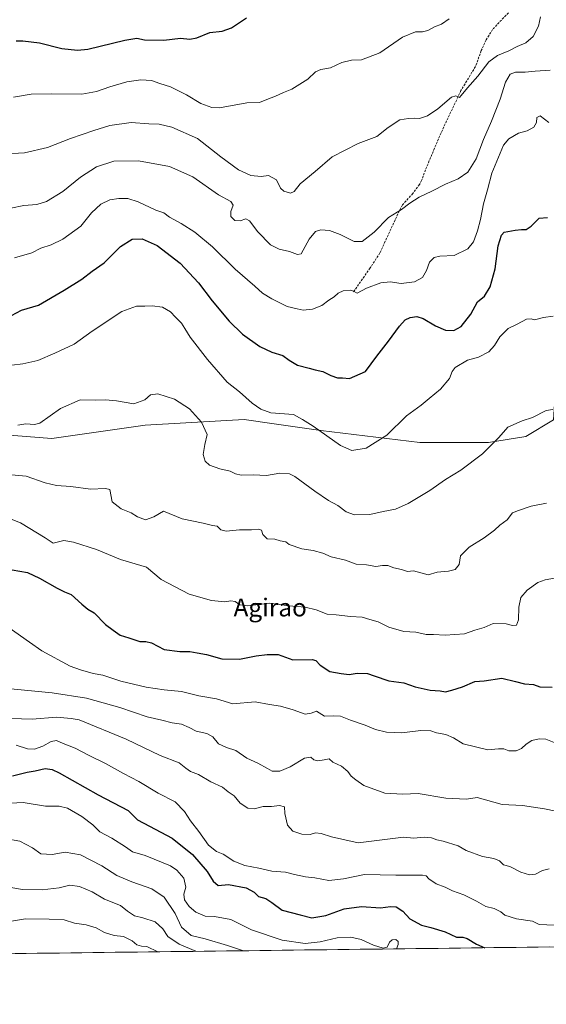
# Model space of a CAD drawing. Units: metres. Extents: x 583318 to 586748, y 4749758 to 4752113.
# Drawn here: x 586198 to 586433, y 4749770 to 4750210 of the extents above; entities that cross this region are included whole.
import ezdxf
from ezdxf.enums import TextEntityAlignment as Align

# ---------------------------------------------------------------- set-up
doc = ezdxf.new("R2010")
doc.units = ezdxf.units.M
doc.header["$MEASUREMENT"] = 0
doc.linetypes.add('TRAZOSX2', pattern=[1.5, 1, -0.5])
for name, color, linetype, lineweight in [('Arbolado forestal CxS', 92, 'Continuous', 0), ('Curva de nivel maestra', 36, 'Continuous', 30), ('Curva de nivel normal', 36, 'Continuous', 0), ('Municipio CxS', 142, 'Continuous', 0), ('Senda', 19, 'TRAZOSX2', 0), ('Texto cartográfico', 19, 'Continuous', 0)]:
    doc.layers.add(name, color=color, linetype=linetype, lineweight=lineweight)
doc.styles.add('Arial', font='txt', dxfattribs={"height": 0.2})

# ---------------------------------------------------------------- blocks, each defined once
blk = doc.blocks.new('*U158')
at = {"layer": 'Curva de nivel normal', "color": 36, "linetype": 'Continuous', "lineweight": 0}
blk.add_polyline3d([(586190.86, 4749859.75, 705), (586199.42, 4749860.31, 705), (586209.34, 4749858.64, 705), (586215.55, 4749858.68, 705), (586219.22, 4749857.77, 705), (586225.68, 4749854.06, 705), (586230.56, 4749850.26, 705), (586233.73, 4749847.18, 705), (586239.04, 4749844.28, 705), (586245.13, 4749840.38, 705), (586248.37, 4749838.16, 705), (586253.94, 4749836.61, 705), (586265.23, 4749832, 705), (586268.08, 4749830.09, 705), (586271.3, 4749826.46, 705), (586272.11, 4749822.36, 705), (586271.32, 4749819.24, 705), (586271.52, 4749816.76, 705), (586273.62, 4749813.72, 705), (586276.59, 4749811.28, 705), (586280.77, 4749809.46, 705), (586285.02, 4749809.35, 705), (586292.22, 4749807.91, 705), (586301.55, 4749803.33, 705), (586315.22, 4749798.76, 705), (586325.48, 4749797.3, 705), (586332.24, 4749797.98, 705), (586339.83, 4749799.8, 705), (586345.96, 4749800.09, 705), (586350.58, 4749798.98, 705), (586356.05, 4749796.5, 705), (586360.37, 4749795.13, 705), (586362.17, 4749795.64, 705), (586363.21, 4749797.79, 705), (586364.38, 4749798.9, 705), (586366.06, 4749798.97, 705), (586367.09, 4749798.15, 705), (586367.03, 4749796.84, 705), (586366.31427, 4749794.85011, 705)], dxfattribs=at)
blk = doc.blocks.new('*U162')
at = {"layer": 'Curva de nivel normal', "color": 36, "linetype": 'Continuous', "lineweight": 0}
blk.add_polyline3d([(586190.55, 4749806.61, 720), (586200.5, 4749808.2, 720), (586211.03, 4749808.06, 720), (586217.81, 4749807.75, 720), (586222.37, 4749806.29, 720), (586227.6, 4749805.54, 720), (586232.04, 4749804.18, 720), (586235.74, 4749802.21, 720), (586240.1, 4749800.79, 720), (586244.27, 4749800.39, 720), (586248.09, 4749798.5, 720), (586250.27, 4749796.64, 720), (586252.26, 4749796.05, 720), (586254.7, 4749795.97, 720), (586259.68, 4749793.53, 720)], dxfattribs=at)
blk = doc.blocks.new('*U175')
at = {"layer": 'Curva de nivel normal', "color": 36, "linetype": 'Continuous', "lineweight": 0}
blk.add_polyline3d([(586191.21, 4749844.2, 710), (586197.93, 4749843.01, 710), (586203.54, 4749839.99, 710), (586207.34, 4749837.37, 710), (586212.34, 4749837.09, 710), (586218.19, 4749838, 710), (586224.99, 4749836.93, 710), (586234.64, 4749831.88, 710), (586241.37, 4749827.62, 710), (586247.94, 4749824.76, 710), (586257.02, 4749821.69, 710), (586262.52, 4749817.88, 710), (586267.33, 4749810.59, 710), (586270.21, 4749804.5, 710), (586274.61, 4749800.86, 710), (586280.75, 4749799.35, 710), (586290.85, 4749796.36, 710), (586297.95, 4749794.01, 710)], dxfattribs=at)
blk = doc.blocks.new('*U185')
at = {"layer": 'Curva de nivel normal', "color": 36, "linetype": 'Continuous', "lineweight": 0}
blk.add_polyline3d([(586276.64, 4749793.74, 715), (586269.22, 4749796.91, 715), (586264.16, 4749800.35, 715), (586261.93, 4749803.84, 715), (586258.46, 4749806.86, 715), (586252.89, 4749808.78, 715), (586249.23, 4749809.63, 715), (586246.07, 4749811.68, 715), (586242.92, 4749814.29, 715), (586235.78, 4749817.05, 715), (586230.26, 4749820.34, 715), (586224.62, 4749822.78, 715), (586220.21, 4749823.29, 715), (586215.51, 4749822.13, 715), (586207.88, 4749821.16, 715), (586199.18, 4749821.34, 715), (586193.07, 4749822.39, 715)], dxfattribs=at)
blk = doc.blocks.new('*U187')
at = {"layer": 'Curva de nivel normal', "color": 36, "linetype": 'Continuous', "lineweight": 0}
blk.add_polyline3d([(586443.88, 4749805.09, 695), (586430.21, 4749805.76, 695), (586427.15, 4749807.19, 695), (586419.94, 4749808.31, 695), (586414.73, 4749809.97, 695), (586413.01, 4749811.42, 695), (586410.08, 4749812.84, 695), (586406.29, 4749813.74, 695), (586402.19, 4749816.19, 695), (586396.4, 4749819.04, 695), (586391.37, 4749820.81, 695), (586388.16, 4749822.4, 695), (586384.05, 4749823.96, 695), (586380.83, 4749826.08, 695), (586379.63, 4749827.41, 695), (586377.99, 4749827.77, 695), (586366.02, 4749827.74, 695), (586351.99, 4749828.03, 695), (586342.66, 4749826.09, 695), (586336.02, 4749825.41, 695), (586329.76, 4749826.6, 695), (586325.69, 4749827.09, 695), (586320.76, 4749828.1, 695), (586316.72, 4749829.16, 695), (586310.57, 4749829.62, 695), (586304.76, 4749830.87, 695), (586298.5, 4749832.07, 695), (586293.58, 4749834.11, 695), (586288.81, 4749837.22, 695), (586285.89, 4749838.42, 695), (586282.28, 4749841.2, 695), (586277.99, 4749847.28, 695), (586274.26, 4749852.08, 695), (586271.61, 4749856.26, 695), (586267.45, 4749860.59, 695), (586259.74, 4749864.44, 695), (586251.11, 4749869.68, 695), (586244.31, 4749873.22, 695), (586236.25, 4749877.7, 695), (586228.64, 4749881.38, 695), (586222.7, 4749884.49, 695), (586217.37, 4749886.61, 695), (586214.37, 4749887.92, 695), (586211.9, 4749887.54, 695), (586208.22, 4749885.37, 695), (586204.52, 4749884.13, 695), (586201.42, 4749884.29, 695), (586196.28, 4749885.82, 695)], dxfattribs=at)
blk = doc.blocks.new('*U194')
at = {"layer": 'Curva de nivel maestra', "color": 36, "linetype": 'Continuous', "lineweight": 30}
blk.add_polyline3d([(586194.7, 4749872.19, 700), (586201.18, 4749873.81, 700), (586204.85, 4749874.44, 700), (586209.3, 4749875.47, 700), (586212.37, 4749875.03, 700), (586215.49, 4749873.48, 700), (586232.94, 4749863.67, 700), (586246.42, 4749856.72, 700), (586250.58, 4749852.5, 700), (586255.84, 4749849.75, 700), (586266.03, 4749844.27, 700), (586275.09, 4749837, 700), (586281.75, 4749829.44, 700), (586284.31, 4749825.09, 700), (586286.55, 4749823.23, 700), (586291.23, 4749823.56, 700), (586299.06, 4749822.13, 700), (586302.75, 4749820.12, 700), (586304.64, 4749818.3, 700), (586307.88, 4749817.29, 700), (586310.55, 4749815.6, 700), (586315.22, 4749812.08, 700), (586323.22, 4749810.06, 700), (586328.55, 4749808.75, 700), (586334.74, 4749809.81, 700), (586342.99, 4749812.77, 700), (586350.74, 4749813.77, 700), (586359.19, 4749813.14, 700), (586363.74, 4749813.74, 700), (586366.26, 4749813.62, 700), (586369.24, 4749811.76, 700), (586372.24, 4749808.27, 700), (586377.53, 4749805.45, 700), (586381.74, 4749804.45, 700), (586388.18, 4749802.42, 700), (586393.14, 4749800.08, 700), (586396.05, 4749800.07, 700), (586398.02, 4749799.53, 700), (586402.16, 4749796.91, 700), (586405.78, 4749795.34, 700)], dxfattribs=at)

msp = doc.modelspace()

# ---------------------------------------------------------------- linework, layer by layer
at = {"layer": 'Arbolado forestal CxS', "color": 92, "linetype": 'Continuous', "lineweight": 0}
for points in [[(586740.6, 4750412.25, 609.91), (586744.52, 4750102.39, 645.67), (586739.92, 4750110.93, 645.01), (586726.35, 4750117.69, 644.75), (586698.7, 4750118.3, 644.91), (586659.5, 4750125.67, 644.89), (586644.75, 4750119.53, 646.37), (586633.69, 4750098.65, 649.87), (586623.45, 4749961.44, 668.35), (586616.79, 4749858.21, 683.78), (586614.54, 4749834.63, 688.28), (586612.66, 4749810.67, 694.14), (586610.09, 4749797.86, 697.68), (584359.95, 4749770.06, 824.77)], [(585799.87, 4750151.66, 615.64), (585843.63, 4750128.49, 624.73), (585873.74, 4750108.57, 637.61), (585905.01, 4750097.56, 649.03), (585976.73, 4750103.61, 647.01), (586019.32, 4750101.65, 641.8), (586050.59, 4750090.63, 645.18), (586069.85, 4750075.01, 647.8), (586091.91, 4750039.1, 658.68), (586097.21, 4750022.02, 662.92), (586147.33, 4750028.03, 662.86), (586212.2, 4750022.94, 661.71), (586253.96, 4750028.95, 662.47), (586298.18, 4750031.41, 657), (586311.68, 4750029.48, 656.54), (586332.58, 4750026.49, 655.37), (586376.8, 4750021.21, 657.56), (586407.51, 4750021.21, 660.38), (586424.25, 4750023.9, 661.45), (586436.53, 4750031.27, 660.82)], [(586436.53, 4750031.27, 660.82), (586424.25, 4750023.9, 661.45), (586407.51, 4750021.21, 660.38), (586407.51, 4750021.21, 660.38), (586376.8, 4750021.21, 657.56), (586332.58, 4750026.49, 655.37), (586311.68, 4750029.48, 656.54), (586298.18, 4750031.41, 657), (586253.96, 4750028.95, 662.47), (586212.2, 4750022.94, 661.71), (586147.33, 4750028.03, 662.86), (586097.21, 4750022.02, 662.92), (586091.91, 4750039.1, 658.68), (586069.85, 4750075.01, 647.8), (586050.59, 4750090.63, 645.18), (586019.32, 4750101.65, 641.8), (585976.73, 4750103.61, 647.01), (585905.01, 4750097.56, 649.03), (585873.74, 4750108.57, 637.61), (585843.63, 4750128.49, 624.73), (585799.87, 4750151.66, 615.64)], [(586443.61, 4750132.11, 649.3), (586437.15, 4750063.83, 657.09), (586437.39, 4750045.52, 659.12), (586436.53, 4750031.27, 660.82), (586424.25, 4750023.9, 661.45), (586407.51, 4750021.21, 660.38), (586376.8, 4750021.21, 657.56), (586332.58, 4750026.49, 655.37), (586311.68, 4750029.48, 656.54), (586298.18, 4750031.41, 657), (586253.96, 4750028.95, 662.47), (586212.2, 4750022.94, 661.71), (586147.33, 4750028.03, 662.86), (586097.21, 4750022.02, 662.92), (586091.91, 4750039.1, 658.68), (586069.85, 4750075.01, 647.8), (586050.59, 4750090.63, 645.18), (586019.32, 4750101.65, 641.8), (585976.73, 4750103.61, 647.01), (585905.01, 4750097.56, 649.03), (585873.74, 4750108.57, 637.61), (585843.63, 4750128.49, 624.73), (585799.87, 4750151.66, 615.64)], [(586443.61, 4750132.11, 649.3), (586437.15, 4750063.83, 657.09), (586437.39, 4750045.52, 659.12), (586436.53, 4750031.27, 660.82), (586424.25, 4750023.9, 661.45), (586407.51, 4750021.21, 660.38), (586376.8, 4750021.21, 657.56), (586332.58, 4750026.49, 655.37), (586311.68, 4750029.48, 656.54), (586298.18, 4750031.41, 657), (586253.96, 4750028.95, 662.47), (586212.2, 4750022.94, 661.71), (586147.33, 4750028.03, 662.86), (586097.21, 4750022.02, 662.92), (586091.91, 4750039.1, 658.68), (586069.85, 4750075.01, 647.8), (586050.59, 4750090.63, 645.18), (586019.32, 4750101.65, 641.8), (585976.73, 4750103.61, 647.01), (585905.01, 4750097.56, 649.03), (585873.74, 4750108.57, 637.61), (585843.63, 4750128.49, 624.73), (585799.87, 4750151.66, 615.64)], [(586610.09, 4749797.86, 697.68), (584359.95, 4749770.06, 824.77)]]:
    msp.add_polyline3d(points, dxfattribs=at)
at = {"layer": 'Curva de nivel maestra', "color": 36, "linetype": 'Continuous', "lineweight": 30}
for points in [[(586196.22, 4750200.74, 625), (586199.23, 4750200.74, 625), (586206.72, 4750199.76, 625), (586216.72, 4750197.24, 625), (586223.75, 4750196.54, 625), (586228.34, 4750197.02, 625), (586244.88, 4750200.93, 625), (586250.18, 4750201.87, 625), (586253.63, 4750201.15, 625), (586262.27, 4750201, 625), (586269.8, 4750201.87, 625), (586273.93, 4750201.41, 625), (586277.03, 4750202.06, 625), (586282.92, 4750204.39, 625), (586288.38, 4750204.95, 625), (586292.64, 4750206.57, 625), (586299.3, 4750210.97, 625)], [(586194.22, 4750077.93, 650), (586198.71, 4750080.34, 650), (586206.29, 4750082.55, 650), (586217.74, 4750089.28, 650), (586225.59, 4750094.1, 650), (586230.33, 4750097.71, 650), (586235.6, 4750101.44, 650), (586242.9, 4750108.82, 650), (586248.11, 4750111.99, 650), (586252.58, 4750112.17, 650), (586259.32, 4750109.16, 650), (586269.61, 4750101.26, 650), (586277.85, 4750092.6, 650), (586283.92, 4750084.49, 650), (586291.49, 4750075.34, 650), (586297.46, 4750069.64, 650), (586305.28, 4750064.03, 650), (586310.57, 4750061.5, 650), (586315.6, 4750060.08, 650), (586318.36, 4750058.03, 650), (586322.1, 4750055.72, 650), (586327.34, 4750054.37, 650), (586330, 4750053.6, 650), (586333.38, 4750052.95, 650), (586336.97, 4750051.15, 650), (586340.02, 4750050.1, 650), (586342.22, 4750050.1, 650), (586345.4, 4750049.84, 650), (586352.46, 4750052.95, 650), (586357.55, 4750059.79, 650), (586362.78, 4750066.45, 650), (586367.65, 4750073.12, 650), (586370.22, 4750075.94, 650), (586372.48, 4750077.01, 650), (586375.43, 4750077.48, 650), (586378.22, 4750076.58, 650), (586383.74, 4750073.3, 650), (586388.22, 4750071.38, 650), (586391.97, 4750071.16, 650), (586395.2, 4750072.98, 650), (586399.62, 4750078.46, 650), (586402.51, 4750084.01, 650), (586405.75, 4750086.55, 650), (586408.28, 4750090.67, 650), (586410.5, 4750098.76, 650), (586411.8, 4750109.12, 650), (586413.32, 4750113.78, 650), (586414.56, 4750115.1, 650), (586419.4, 4750116.1, 650), (586422.2, 4750116.43, 650), (586424.28, 4750116.42, 650), (586426.56, 4750117.8, 650), (586430.21, 4750121.37, 650), (586433.88, 4750121.78, 650)], [(586194.57, 4749964.32, 675), (586201.3, 4749963.13, 675), (586206.65, 4749960.56, 675), (586214.56, 4749956.12, 675), (586217.95, 4749954.44, 675), (586220.95, 4749953.17, 675), (586225.61, 4749948.85, 675), (586228.4, 4749946.65, 675), (586231.1, 4749945.01, 675), (586236.22, 4749939.8, 675), (586239.64, 4749937.22, 675), (586242.85, 4749935.09, 675), (586246.7, 4749933.86, 675), (586251.57, 4749932.18, 675), (586254.22, 4749932.28, 675), (586256.87, 4749931.62, 675), (586262.5, 4749928.68, 675), (586269.51, 4749927.71, 675), (586273.9, 4749927.72, 675), (586277.18, 4749927.09, 675), (586281.46, 4749926.36, 675), (586288.27, 4749924.51, 675), (586296.09, 4749924.34, 675), (586303.53, 4749925.79, 675), (586308.46, 4749926.37, 675), (586313.5, 4749926.42, 675), (586319.94, 4749924.04, 675), (586328.6, 4749924.24, 675), (586330.26, 4749923.74, 675), (586332.25, 4749921.68, 675), (586336.58, 4749918.83, 675), (586341.68, 4749917.92, 675), (586345.18, 4749917.44, 675), (586348.72, 4749918.03, 675), (586353.39, 4749917.98, 675), (586356.36, 4749916.8, 675), (586362.9, 4749914.62, 675), (586369.62, 4749913.73, 675), (586374.75, 4749912, 675), (586381.43, 4749910.4, 675), (586385.86, 4749910.24, 675), (586388.29, 4749909.74, 675), (586391.06, 4749910.5, 675), (586395.84, 4749911.94, 675), (586401.43, 4749914.4, 675), (586405.54, 4749914.68, 675), (586413.51, 4749915.8, 675), (586419.59, 4749914.27, 675), (586423.58, 4749913.37, 675), (586427.61, 4749913.04, 675), (586430.42, 4749911.92, 675), (586435.98, 4749911.75, 675)]]:
    msp.add_polyline3d(points, dxfattribs=at)
at = {"layer": 'Curva de nivel normal', "color": 36, "linetype": 'Continuous', "lineweight": 0}
for points in [[(586188.91, 4750150.05, 635), (586199.98, 4750150.57, 635), (586210.24, 4750152.96, 635), (586220.55, 4750156.99, 635), (586231.03, 4750160.58, 635), (586238.13, 4750162.9, 635), (586247.7, 4750164.13, 635), (586255.55, 4750163.56, 635), (586260.22, 4750163.4, 635), (586265.86, 4750162.12, 635), (586277.42, 4750157.1, 635), (586287.84, 4750148.8, 635), (586295.73, 4750143.01, 635), (586301.29, 4750140.48, 635), (586305.84, 4750140.08, 635), (586309.07, 4750140.45, 635), (586312.63, 4750138.53, 635), (586314.48, 4750134.91, 635), (586316.03, 4750133.5, 635), (586319, 4750132.67, 635), (586320.56, 4750133.42, 635), (586323.26, 4750136.75, 635), (586330.03, 4750142.36, 635), (586337.59, 4750148.82, 635), (586349.22, 4750154.77, 635), (586357.55, 4750157.95, 635), (586362.57, 4750161.88, 635), (586367.89, 4750165.42, 635), (586371.68, 4750165.92, 635), (586374.31, 4750166.11, 635), (586376.59, 4750165.93, 635), (586380.22, 4750167.19, 635), (586384.89, 4750170.31, 635), (586390.97, 4750175.47, 635), (586392.86, 4750176.18, 635), (586394.47, 4750175.4, 635), (586398.12, 4750179.75, 635), (586402.7, 4750184.83, 635), (586407.7, 4750191.3, 635), (586411.48, 4750194.16, 635), (586416.62, 4750196.16, 635), (586420.37, 4750198.18, 635), (586424.11, 4750199.78, 635), (586427.49, 4750202.59, 635), (586429.78, 4750207.18, 635), (586430.77, 4750211.44, 635)], [(586195.12, 4750175.51, 630), (586202.93, 4750176.83, 630), (586212.22, 4750177.06, 630), (586225.69, 4750176.9, 630), (586232.24, 4750177.98, 630), (586238.11, 4750180.15, 630), (586245.78, 4750182.38, 630), (586252.05, 4750183.24, 630), (586256.87, 4750182.89, 630), (586260.47, 4750181.65, 630), (586265.34, 4750180.14, 630), (586272.39, 4750176.62, 630), (586278.79, 4750172.69, 630), (586283.73, 4750170.87, 630), (586287.16, 4750170.73, 630), (586299.46, 4750173.03, 630), (586305.14, 4750173.13, 630), (586308.33, 4750174.54, 630), (586312.2, 4750175.94, 630), (586315.84, 4750177.64, 630), (586319.62, 4750179.1, 630), (586326.75, 4750183.62, 630), (586330.14, 4750186.76, 630), (586332.5, 4750187.82, 630), (586336.88, 4750188.64, 630), (586341.98, 4750191.04, 630), (586346.16, 4750192, 630), (586350.66, 4750192.24, 630), (586358.83, 4750195.33, 630), (586369.04, 4750202.34, 630), (586374.85, 4750204.76, 630), (586378.04, 4750204.7, 630), (586380.4, 4750205.26, 630), (586383.27, 4750206.91, 630), (586386.4, 4750208.17, 630), (586389.89, 4750210.56, 630)], [(586193.89, 4750125.86, 640), (586199.75, 4750127.04, 640), (586205.55, 4750127.51, 640), (586209.82, 4750128.81, 640), (586217.11, 4750133.38, 640), (586225.09, 4750139.72, 640), (586232.24, 4750144.44, 640), (586239.92, 4750146.86, 640), (586251.06, 4750147.04, 640), (586264.89, 4750144.46, 640), (586275.22, 4750139.9, 640), (586286.71, 4750131.79, 640), (586292.34, 4750128.91, 640), (586293.25, 4750127.2, 640), (586292.23, 4750124.36, 640), (586292.28, 4750122.12, 640), (586293.99, 4750120.45, 640), (586296.38, 4750120.31, 640), (586299.03, 4750121.08, 640), (586300.68, 4750120.19, 640), (586304.33, 4750115.38, 640), (586309.96, 4750109.52, 640), (586313.84, 4750107.58, 640), (586318.44, 4750106.52, 640), (586322.09, 4750105.13, 640), (586323.76, 4750105.49, 640), (586327.37, 4750112.04, 640), (586330.09, 4750115.45, 640), (586332.56, 4750116.24, 640), (586336.34, 4750115.95, 640), (586341.21, 4750114.11, 640), (586347.44, 4750111, 640), (586351.06, 4750111.02, 640), (586356.36, 4750115.15, 640), (586362.8, 4750121.75, 640), (586368.65, 4750125.24, 640), (586372.38, 4750128.15, 640), (586376.55, 4750130.78, 640), (586382.22, 4750133.43, 640), (586388.22, 4750136.69, 640), (586393.89, 4750139, 640), (586398.22, 4750141.94, 640), (586402.03, 4750148.01, 640), (586405.25, 4750156.62, 640), (586408.89, 4750164.77, 640), (586412.77, 4750174.59, 640), (586415.09, 4750182.17, 640), (586417.15, 4750185.72, 640), (586419.58, 4750186.72, 640), (586423.88, 4750186.67, 640), (586428.34, 4750187.19, 640), (586435.09, 4750187.52, 640)], [(586195.55, 4750103.72, 645), (586203.35, 4750105.95, 645), (586207.39, 4750107.99, 645), (586212.01, 4750109.49, 645), (586217.22, 4750112.03, 645), (586225.16, 4750117.86, 645), (586230, 4750123.74, 645), (586234.16, 4750127.69, 645), (586238.22, 4750129.66, 645), (586242.24, 4750130.27, 645), (586246.21, 4750130.15, 645), (586250.8, 4750128.7, 645), (586258.74, 4750124.97, 645), (586262.33, 4750123.88, 645), (586264.92, 4750121.95, 645), (586270.14, 4750119.06, 645), (586276.13, 4750115.2, 645), (586284.12, 4750108.66, 645), (586294.15, 4750098.61, 645), (586302.94, 4750091.1, 645), (586306.49, 4750087.88, 645), (586310.58, 4750085.31, 645), (586317.48, 4750082.02, 645), (586321.88, 4750080.88, 645), (586324.63, 4750080.33, 645), (586328.77, 4750080.82, 645), (586333.03, 4750082.36, 645), (586336.13, 4750084.73, 645), (586338.47, 4750086.27, 645), (586340.28, 4750087.93, 645), (586342.55, 4750088.88, 645), (586345.7, 4750089.21, 645), (586347.14, 4750088.74, 645), (586348.72, 4750087.95, 645), (586352.97, 4750090.12, 645), (586359.41, 4750092.59, 645), (586363.54, 4750092.94, 645), (586368.4, 4750092.3, 645), (586374.37, 4750093.04, 645), (586377.95, 4750094.93, 645), (586379.77, 4750097.98, 645), (586381.18, 4750101.72, 645), (586383.14, 4750103.89, 645), (586385.8, 4750104.5, 645), (586392.14, 4750104.8, 645), (586398.23, 4750107.76, 645), (586400.82, 4750110.79, 645), (586402.62, 4750115.79, 645), (586403.92, 4750120.79, 645), (586405.18, 4750127.79, 645), (586406.98, 4750134.06, 645), (586408.99, 4750141.57, 645), (586414.26, 4750154.06, 645), (586416.58, 4750156.82, 645), (586420.92, 4750159.45, 645), (586424.85, 4750160.45, 645), (586427.8, 4750162.12, 645), (586428.95, 4750164.21, 645), (586429.05, 4750166.49, 645), (586430.63, 4750167.24, 645), (586434.49, 4750164.13, 645)], [(586179.49, 4750053.96, 655), (586199.22, 4750056.39, 655), (586206.02, 4750057.74, 655), (586213.58, 4750061.02, 655), (586222.29, 4750065.11, 655), (586230.28, 4750070.87, 655), (586243.54, 4750079.74, 655), (586250.09, 4750082.15, 655), (586253.79, 4750082.06, 655), (586257.08, 4750082.32, 655), (586261.75, 4750081.65, 655), (586265.36, 4750079.6, 655), (586267.54, 4750077.11, 655), (586270.18, 4750074.46, 655), (586271.74, 4750072.16, 655), (586274.03, 4750068.22, 655), (586281.86, 4750058.21, 655), (586290.62, 4750048.12, 655), (586296.09, 4750043.78, 655), (586301.78, 4750038.74, 655), (586305.76, 4750036.12, 655), (586310.22, 4750034.49, 655), (586320.23, 4750033.62, 655), (586324.26, 4750031.44, 655), (586329.02, 4750028.4, 655), (586341.3, 4750019.87, 655), (586346.44, 4750017.59, 655), (586352.79, 4750018.65, 655), (586362.03, 4750024.48, 655), (586370.79, 4750033.04, 655), (586377.36, 4750037.78, 655), (586380.89, 4750040.84, 655), (586385.97, 4750045.02, 655), (586390.02, 4750049.73, 655), (586391.23, 4750052.83, 655), (586392.53, 4750054.72, 655), (586398.12, 4750057.93, 655), (586403.03, 4750059.32, 655), (586407.69, 4750061.73, 655), (586410.21, 4750064.47, 655), (586412.54, 4750068.38, 655), (586416.21, 4750072.13, 655), (586420.34, 4750074.06, 655), (586424.45, 4750076.3, 655), (586426.5, 4750076.4, 655), (586428.13, 4750075.94, 655), (586432.09, 4750077.08, 655), (586436.47, 4750077.62, 655)], [(586196.96, 4750028.93, 660), (586200.66, 4750029.52, 660), (586204.43, 4750029.22, 660), (586206.89, 4750029.87, 660), (586216.06, 4750036.4, 660), (586224.91, 4750040.28, 660), (586231.72, 4750040.08, 660), (586236.21, 4750040.22, 660), (586241.12, 4750039.73, 660), (586248.93, 4750038.5, 660), (586253.82, 4750040.17, 660), (586256.41, 4750042.44, 660), (586259.56, 4750042.91, 660), (586263.36, 4750041.78, 660), (586267.12, 4750040.48, 660), (586273.78, 4750036.16, 660), (586279.18, 4750030.23, 660), (586281.74, 4750024.74, 660), (586280.67, 4750020.24, 660), (586279.95, 4750015.85, 660), (586280.75, 4750012.83, 660), (586282.79, 4750011.06, 660), (586287.29, 4750009.36, 660), (586292.01, 4750008.4, 660), (586294.29, 4750007.15, 660), (586296.89, 4750006.53, 660), (586302.22, 4750006.75, 660), (586308.22, 4750006.46, 660), (586314.22, 4750007.4, 660), (586318.44, 4750007.1, 660), (586320.95, 4750006, 660), (586329.82, 4749999.4, 660), (586335.95, 4749995.22, 660), (586340.18, 4749993.05, 660), (586343.78, 4749990.23, 660), (586347.53, 4749988.76, 660), (586354.37, 4749989.01, 660), (586360.32, 4749990.39, 660), (586365.89, 4749991.44, 660), (586371.55, 4749993.94, 660), (586381.22, 4749999.74, 660), (586388.22, 4750004.63, 660), (586395.1, 4750008.85, 660), (586404.87, 4750016.1, 660), (586412.05, 4750023.45, 660), (586416.06, 4750028, 660), (586422.52, 4750030.87, 660), (586427.09, 4750032.3, 660), (586433.24, 4750035.53, 660), (586436.3, 4750035.91, 660)], [(586190.88, 4750007, 665), (586200.74, 4750006.06, 665), (586209.24, 4750003.15, 665), (586214.32, 4750001.94, 665), (586220.77, 4750001.53, 665), (586229.47, 4750000.34, 665), (586236.16, 4750000.62, 665), (586238.1, 4750000.13, 665), (586239.15, 4749994.61, 665), (586243.31, 4749991.49, 665), (586247.73, 4749989.75, 665), (586250.47, 4749987.98, 665), (586254.06, 4749986.63, 665), (586257.86, 4749987.95, 665), (586262.22, 4749990.42, 665), (586270.46, 4749987.06, 665), (586279.91, 4749985.07, 665), (586284.01, 4749984.08, 665), (586286.22, 4749983.79, 665), (586287.84, 4749982.08, 665), (586290.22, 4749981.46, 665), (586296.17, 4749982.08, 665), (586301.54, 4749982.11, 665), (586304.58, 4749982.5, 665), (586306.01, 4749981.92, 665), (586306.52, 4749980, 665), (586308.54, 4749978.09, 665), (586311.89, 4749977.93, 665), (586314.36, 4749977.21, 665), (586316.8, 4749976.72, 665), (586318.36, 4749975.56, 665), (586323.96, 4749973.7, 665), (586329.02, 4749972.93, 665), (586333.47, 4749971.69, 665), (586337.16, 4749970.09, 665), (586343.56, 4749968.63, 665), (586348.38, 4749966.76, 665), (586352.93, 4749966.51, 665), (586357.06, 4749965.7, 665), (586360.1, 4749966.26, 665), (586362.51, 4749966.15, 665), (586365.22, 4749965.13, 665), (586368.54, 4749964.45, 665), (586371.34, 4749963.58, 665), (586373.93, 4749963.84, 665), (586380.55, 4749961.95, 665), (586384.55, 4749963.24, 665), (586389.63, 4749963.68, 665), (586392.6, 4749964.37, 665), (586394.3, 4749966.57, 665), (586394.97, 4749970.56, 665), (586398.88, 4749974.4, 665), (586405.6, 4749978.58, 665), (586410.11, 4749981.93, 665), (586412.6, 4749984.24, 665), (586415.88, 4749986.54, 665), (586418.21, 4749989.7, 665), (586420.88, 4749990.76, 665), (586426.51, 4749992.65, 665), (586433.42, 4749993.99, 665)], [(586192.58, 4749987.54, 670), (586198.22, 4749985.21, 670), (586209.22, 4749978.58, 670), (586212.89, 4749976.12, 670), (586217.55, 4749977.4, 670), (586221.89, 4749976.58, 670), (586232.15, 4749973.41, 670), (586242.95, 4749968.84, 670), (586254.63, 4749965.42, 670), (586261.12, 4749959.89, 670), (586273.59, 4749953.32, 670), (586283.6, 4749950.5, 670), (586289.55, 4749949.95, 670), (586292.22, 4749950.47, 670), (586294.26, 4749950.16, 670), (586296.37, 4749948.59, 670), (586299.92, 4749948.17, 670), (586309.55, 4749949.37, 670), (586318.22, 4749948.17, 670), (586325.55, 4749947.56, 670), (586330.5, 4749946.35, 670), (586335.41, 4749944.4, 670), (586339.42, 4749944.17, 670), (586345.82, 4749943.45, 670), (586351.03, 4749943.08, 670), (586354.42, 4749942.04, 670), (586358.22, 4749940.99, 670), (586362.87, 4749938.68, 670), (586369.63, 4749936.64, 670), (586375.07, 4749936.44, 670), (586379.69, 4749935.35, 670), (586382.89, 4749935.31, 670), (586388.12, 4749934.98, 670), (586396.7, 4749935.61, 670), (586401.44, 4749937.28, 670), (586405.56, 4749938.49, 670), (586409.58, 4749940.28, 670), (586415.32, 4749940.18, 670), (586418.21, 4749939.33, 670), (586420.03, 4749939.54, 670), (586420.96, 4749941.94, 670), (586421.12, 4749947.62, 670), (586422, 4749951.94, 670), (586424.79, 4749955.18, 670), (586429.54, 4749958.52, 670), (586432.76, 4749959.74, 670), (586437.06, 4749960.49, 670)], [(586193.18, 4749938.26, 680), (586202.22, 4749931.89, 680), (586207.83, 4749928.08, 680), (586220.42, 4749921.18, 680), (586225.05, 4749919.52, 680), (586230.75, 4749917.88, 680), (586235.1, 4749917.13, 680), (586243.12, 4749914.53, 680), (586254.47, 4749911.83, 680), (586262.48, 4749910.62, 680), (586270.24, 4749909.88, 680), (586277.91, 4749908, 680), (586285.8, 4749906.58, 680), (586293.24, 4749904.29, 680), (586303.22, 4749905.29, 680), (586309.57, 4749904.05, 680), (586314.47, 4749903.31, 680), (586320.22, 4749901.74, 680), (586325.55, 4749899.68, 680), (586328.23, 4749900.25, 680), (586330.57, 4749901.14, 680), (586334.14, 4749898.92, 680), (586338.03, 4749899.06, 680), (586341.37, 4749898.81, 680), (586345.83, 4749897.07, 680), (586352.31, 4749894.88, 680), (586356.92, 4749892.83, 680), (586361.94, 4749891.65, 680), (586368.8, 4749891.35, 680), (586377.22, 4749892.43, 680), (586381.77, 4749892.23, 680), (586384.18, 4749891.45, 680), (586388.34, 4749890.58, 680), (586391.86, 4749889.1, 680), (586396.17, 4749886.41, 680), (586407.21, 4749883.8, 680), (586412.02, 4749884.28, 680), (586414.41, 4749884.18, 680), (586416.58, 4749883.41, 680), (586419.88, 4749883.31, 680), (586422.21, 4749884.33, 680), (586424.3, 4749886.36, 680), (586426.92, 4749887.98, 680), (586430.08, 4749888.74, 680), (586433.16, 4749888.54, 680), (586437.59, 4749886.85, 680)], [(586192.2, 4749911.25, 685), (586212.39, 4749909.34, 685), (586227.7, 4749906.86, 685), (586242.62, 4749902.79, 685), (586254.9, 4749898.53, 685), (586261.38, 4749897.12, 685), (586266.09, 4749895.84, 685), (586270.16, 4749895.22, 685), (586273.66, 4749893.76, 685), (586276.83, 4749892.08, 685), (586281.53, 4749891.08, 685), (586284.2, 4749889.55, 685), (586286.79, 4749886.55, 685), (586290.3, 4749884.9, 685), (586294.52, 4749883.53, 685), (586299.5, 4749880.07, 685), (586304.32, 4749877.9, 685), (586308.62, 4749875.51, 685), (586310.72, 4749874.21, 685), (586314.17, 4749874.28, 685), (586318.87, 4749876.14, 685), (586325.22, 4749880.01, 685), (586328.07, 4749880.51, 685), (586329.4, 4749879.4, 685), (586331.17, 4749878.92, 685), (586334.04, 4749879.3, 685), (586336.19, 4749879.8, 685), (586337.85, 4749878.24, 685), (586341.79, 4749876.43, 685), (586344.55, 4749874.16, 685), (586346.15, 4749872.06, 685), (586348.18, 4749870.46, 685), (586351.8, 4749867.9, 685), (586361.15, 4749864.42, 685), (586369.22, 4749863.97, 685), (586376.06, 4749864.33, 685), (586388.48, 4749862.14, 685), (586397.58, 4749861.79, 685), (586402.41, 4749862.52, 685), (586413.62, 4749859.4, 685), (586422.68, 4749858.92, 685), (586432.54, 4749857.44, 685), (586437.54, 4749856.46, 685)], [(586188.89, 4749897.91, 690), (586203.37, 4749897.54, 690), (586214.39, 4749898.44, 690), (586220.93, 4749897.84, 690), (586224.53, 4749897.19, 690), (586245.5, 4749888.5, 690), (586260.64, 4749881.22, 690), (586269.2, 4749877.99, 690), (586272.2, 4749875.65, 690), (586274.3, 4749874.19, 690), (586277.78, 4749872.71, 690), (586283.29, 4749869.54, 690), (586288.5, 4749867.08, 690), (586291.14, 4749865.05, 690), (586293.75, 4749863.25, 690), (586296.49, 4749859.98, 690), (586299.89, 4749857.79, 690), (586302.67, 4749857.42, 690), (586306.7, 4749858.44, 690), (586310.46, 4749858.53, 690), (586314.03, 4749858.93, 690), (586316.3, 4749858.38, 690), (586316.38, 4749855.3, 690), (586317.58, 4749850.16, 690), (586319.93, 4749847.47, 690), (586324.05, 4749846.14, 690), (586327.7, 4749846.03, 690), (586330.17, 4749846.68, 690), (586332.66, 4749846.45, 690), (586337.33, 4749844.94, 690), (586349.14, 4749842.19, 690), (586357.55, 4749843.35, 690), (586369.51, 4749844.74, 690), (586374.17, 4749844.38, 690), (586378.75, 4749844.74, 690), (586382.02, 4749844.5, 690), (586384.4, 4749843.53, 690), (586387.25, 4749842.99, 690), (586393.89, 4749840.92, 690), (586397.45, 4749838.86, 690), (586404.79, 4749836.07, 690), (586409.84, 4749835.2, 690), (586412.46, 4749834.24, 690), (586414.21, 4749832.46, 690), (586417.03, 4749831.72, 690), (586421.92, 4749829.18, 690), (586425.88, 4749827.89, 690), (586428.46, 4749828.16, 690), (586431.66, 4749829.85, 690), (586434.58, 4749830.59, 690)]]:
    msp.add_polyline3d(points, dxfattribs=at)
at = {"layer": 'Municipio CxS', "color": 142, "linetype": 'Continuous', "lineweight": 0}
msp.add_polyline3d([(586434.73, 4749795.7, 697.66), (586429.75, 4749795.63, 697.78), (586424.77, 4749795.57, 697.94), (586419.8, 4749795.51, 698.52), (586414.82, 4749795.45, 698.93), (586409.84, 4749795.39, 699.38), (586404.86, 4749795.33, 699.94), (586399.88, 4749795.26, 701.12), (586394.91, 4749795.2, 702.2), (586389.93, 4749795.14, 701.93), (586384.95, 4749795.08, 702.17), (586379.97, 4749795.02, 702.59), (586374.99, 4749794.96, 703.11), (586370.02, 4749794.9, 704.03), (586365.04, 4749794.83, 704.97), (586360.06, 4749794.77, 705.05), (586355.08, 4749794.71, 705.34), (586350.1, 4749794.65, 706.08), (586345.13, 4749794.59, 706.59), (586340.15, 4749794.53, 706.5), (586335.17, 4749794.47, 706.18), (586330.19, 4749794.4, 705.91), (586325.21, 4749794.34, 705.88), (586320.23, 4749794.28, 706.5), (586315.26, 4749794.22, 707.7), (586310.28, 4749794.16, 707.73), (586305.3, 4749794.1, 708.2), (586300.32, 4749794.03, 709.13), (586295.34, 4749793.97, 710.19), (586290.37, 4749793.91, 711.36), (586285.39, 4749793.85, 712.5), (586280.41, 4749793.79, 713.59), (586275.43, 4749793.73, 714.99), (586270.45, 4749793.67, 716.32), (586265.48, 4749793.6, 717.61), (586260.5, 4749793.54, 719.28), (586255.52, 4749793.48, 720.56), (586250.54, 4749793.42, 721.06), (586245.56, 4749793.36, 721.77), (586240.59, 4749793.3, 722.68), (586235.61, 4749793.24, 722.88), (586230.63, 4749793.17, 723.21), (586225.65, 4749793.11, 723.28), (586220.67, 4749793.05, 723.06), (586215.69, 4749792.99, 722.99), (586210.72, 4749792.93, 723.13), (586205.74, 4749792.87, 723.35), (586200.76, 4749792.8, 723.55), (586195.78, 4749792.74, 723.9)], dxfattribs=at)
at = {"layer": 'Senda', "color": 19, "linetype": 'TRAZOSX2', "lineweight": 0}
msp.add_lwpolyline([(586416.38, 4750213.26), (586409.3, 4750205.74), (586406.46, 4750201.18), (586404.26, 4750196.3), (586401.66, 4750189.18), (586395.18, 4750178.46), (586386.26, 4750159.58), (586379.3, 4750143.02), (586377.58, 4750138.3), (586376.63, 4750136.51), (586373.66, 4750132.46), (586368.98, 4750127.34), (586365.7, 4750120.62), (586358.94, 4750105.9), (586354.58, 4750099.18), (586346.86, 4750088.14)], dxfattribs=at)

# ---------------------------------------------------------------- block references
at = {"layer": 'Curva de nivel maestra', "color": 36, "linetype": 'Continuous', "lineweight": 30}
msp.add_blockref('*U194', (0, 0), dxfattribs=at)
at = {"layer": 'Curva de nivel normal', "color": 36, "linetype": 'Continuous', "lineweight": 0}
for name in ['*U187', '*U158', '*U175', '*U185', '*U162']:
    msp.add_blockref(name, (0, 0), dxfattribs=at)

# ---------------------------------------------------------------- texts
at = {"layer": 'Texto cartográfico', "color": 19, "linetype": 'Continuous', "lineweight": 0, "style": 'Arial'}
msp.add_text('Agirao', height=8, dxfattribs=at).set_placement((586309.88, 4749947.43), align=Align.MIDDLE_CENTER)

doc.saveas('drawing.dxf')
